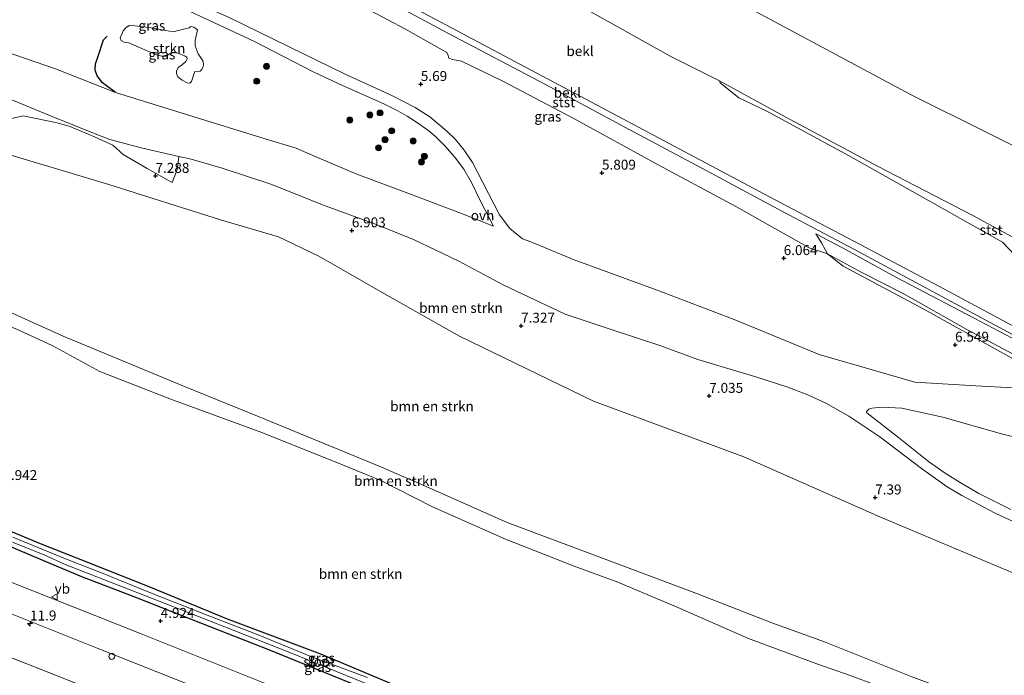
# Model space of a CAD drawing. Units: metres. Extents: x 60000 to 68857, y 443748 to 446428.
# Drawn here: x 63911 to 64159, y 444072 to 444236 of the extents above; entities that cross this region are included whole.
import ezdxf
from ezdxf.enums import TextEntityAlignment as Align

# ---------------------------------------------------------------- set-up
doc = ezdxf.new("R2010")
doc.units = ezdxf.units.M
doc.linetypes.add('IE-TERREINAFSCHEIDING', pattern=[10, 8, -2])
doc.layers.get('0').update_dxf_attribs({"lineweight": 25})
for name, color, linetype, lineweight in [('B-ME-AL-OVERIG-S-B1', 7, 'Continuous', 18), ('B-ME-AM-KILOMETR-S-B1', 7, 'Continuous', 18), ('B-ME-GR-BOMENSTRUIKEN-GV-B6', 93, 'Continuous', 18), ('B-ME-GR-BOOM-S-B1', 93, 'Continuous', 18), ('B-ME-GR-STRUIKEN-GV-B6', 93, 'Continuous', 18), ('B-ME-GW-HOOGTEPUNT-S-B1', 10, 'Continuous', 25), ('B-ME-GW-INSTEEKWATERGANG-L-B1', 10, 'Continuous', 25), ('B-ME-GW-KRUINLIJN-L-B1', 93, 'Continuous', 18), ('B-ME-GW-TEENLIJN-L-B1', 93, 'Continuous', 18), ('B-ME-IE-GRASLAND-GV-B6', 93, 'Continuous', 18), ('B-ME-IE-GRONDWERKLIJN-GROND_INGERICHT-GV-B6', 253, 'Continuous', 18), ('B-ME-IE-TERREINAFSCHEIDING-RASTERHEKWERK-L-B1', 8, 'IE-TERREINAFSCHEIDING', 18), ('B-ME-OB-BEKLEDING-GV-B6', 253, 'Continuous', 18), ('B-ME-OB-WATERLIJN-L-B1', 133, 'OB-WATERLIJN', 18), ('B-ME-OG-BREUK-L-B1', 10, 'Continuous', 25), ('B-ME-OG-WATER-GV-B6', 153, 'Continuous', 18), ('B-ME-VH-VERH_SOORT-BITUMEN-GV-B6', 8, 'IE-TERREINAFSCHEIDING-NATUURLIJK-HOUTWAL', 18), ('B-ME-VH-VERH_SOORT-ONVERHARD-GV-B6', 8, 'Continuous', 18), ('B-ME-VW-MEUBILAIR_WEGMEUBILAIR-VERKEERSBORD-S-B1', 8, 'Continuous', 18)]:
    doc.layers.add(name, color=color, linetype=linetype, lineweight=lineweight)
doc.styles.add('NLCS-ISO', font='NLCS-ISO.TTF')
doc.linetypes.add('IE-TERREINAFSCHEIDING-NATUURLIJK-HOUTWAL', pattern='A,7,-1.5,[67,NLCS.SHX,S=0.75,R=45,X=0,Y=0],-1.5,7,-1.5,[70,NLCS.SHX,S=0.75,R=0,X=0,Y=0],-1.5', length=20)
doc.linetypes.add('OB-WATERLIJN', pattern='A,10,[32,NLCS.SHX,S=2,R=0,X=0,Y=0],-12', length=22)

# ---------------------------------------------------------------- blocks, each defined once
blk = doc.blocks.new('verkeersbord')
for p, q in [((0, 0.75), (-0.75, -0.625)), ((0.75, -0.625), (0, 0.75)), ((-0.75, -0.625), (0.75, -0.625))]:
    blk.add_line(p, q)
blk = doc.blocks.new('dtb')
blk.add_circle((0, 0), 0.75)
blk = doc.blocks.new('boom')
blk.add_hatch(color=256).paths.add_polyline_path([(-0.75, 0, 1), (0.75, 0, 1)])
blk.add_circle((0, 0), 0.75)
blk = doc.blocks.new('hecto')
for p, q in [((0, 0.625), (-0.625, 0)), ((0, -0.625), (0, 0.625)), ((-0.625, 0), (0.625, 0)), ((0.625, 0), (0, -0.625))]:
    blk.add_line(p, q)
blk = doc.blocks.new('hoogtepunt')
for p, q in [((-0.5, 0), (0.5, 0)), ((0, 0.5), (0, -0.5))]:
    blk.add_line(p, q)

msp = doc.modelspace()

# ---------------------------------------------------------------- linework, layer by layer
at = {"layer": 'B-ME-GR-BOMENSTRUIKEN-GV-B6'}
for points in [[(63907.6806, 444211.1881, 7.3565), (63912.3624, 444212.2595, 7.2615), (63920.8462, 444210.4776, 7.157), (63923.8631, 444209.6544, 7.104), (63930.3015, 444206.9869, 7.0665), (63934.8333, 444204.8757, 7.1415), (63937.4272, 444202.5507, 7.269), (63943.4786, 444199.0058, 7.374), (63949.7685, 444195.5231, 7.3665), (63951.0228, 444198.8079, 7.209), (63951.2717, 444200.5143, 6.999), (63951.4895, 444202.0376, 6.864), (63954.5113, 444201.3439, 6.8395), (63962.3368, 444199.1427, 6.82), (63974.8381, 444194.9628, 6.844), (63987.5752, 444189.8903, 6.8115), (64000.9037, 444185.0331, 6.744), (64010.3863, 444181.1881, 6.8115), (64021.7999, 444175.6841, 6.804), (64033.0916, 444169.726, 6.804), (64048.5263, 444162.386, 6.789), (64059.6234, 444158.6848, 6.8265), (64072.5922, 444154.4001, 6.8565), (64081.8703, 444150.9906, 6.744), (64096.6575, 444146.5861, 6.669), (64104.2514, 444144.1217, 6.6765), (64109.5409, 444142.1636, 6.6615), (64114.0166, 444140.0681, 6.6765), (64119.8511, 444136.7514, 6.714), (64127.6001, 444131.6039, 6.819), (64138.1165, 444123.6118, 6.969), (64144.513, 444118.9709, 7.059), (64148.2156, 444116.8552, 7.074), (64156.6045, 444112.3768, 7.0965), (64164.5024, 444108.656, 7.119)], [(63902.1592, 444204.4673, 8.1802), (63933.8622, 444194.9688, 8.0992), (63961.903, 444186.0739, 7.6672), (63976.483, 444181.8751, 7.5592)], [(64167.3677, 444094.663, 8.2682), (64127.5761, 444111.4448, 8.3702), (64093.4696, 444126.5201, 7.8602), (64055.6908, 444140.537, 8.2512), (64021.9999, 444156.8448, 7.5372), (64002.5376, 444167.8584, 7.8432), (63986.6034, 444177.009, 7.7412), (63976.483, 444181.8751, 7.5592), (63961.903, 444186.0739, 7.6672), (63933.8622, 444194.9688, 8.0992), (63902.1592, 444204.4673, 8.1802)], [(63976.483, 444181.8751, 7.5592), (63986.6034, 444177.009, 7.7412), (64002.5376, 444167.8584, 7.8432), (64021.9999, 444156.8448, 7.5372), (64055.6908, 444140.537, 8.2512), (64093.4696, 444126.5201, 7.8602), (64127.5761, 444111.4448, 8.3702), (64167.3677, 444094.663, 8.2682), (64194.4351, 444085.9988, 7.9646), (64179.7212, 444054.3464, 21.8287), (64172.3852, 444057.2638, 21.7685), (64152.4948, 444064.9695, 21.6065), (64135.5132, 444071.2766, 21.1565), (64113.6805, 444080.0467, 21.4265), (64100.4824, 444084.7689, 21.7145), (64081.8223, 444092.1332, 21.9665), (64062.3298, 444099.3539, 21.5705), (64033.9329, 444110.0357, 22.1465), (64012.2782, 444119.6642, 22.2725), (64001.8274, 444124.1583, 21.6965), (63971.6667, 444136.598, 21.5885), (63952.9064, 444144.2587, 21.8945), (63922.3659, 444156.8929, 21.68), (63881.5364, 444175.2811, 21.4325)], [(63881.5364, 444175.2811, 21.4325), (63922.3659, 444156.8929, 21.68), (63952.9064, 444144.2587, 21.8945)], [(64120.1912, 444071.6019, 22.5005), (64111.7691, 444074.5225, 21.9025), (64094.6072, 444080.8627, 22.6305), (64076.8738, 444088.6302, 22.7085), (64061.7786, 444095.0026, 21.5775), (64050.773, 444099.0386, 21.6165), (64033.5437, 444105.8431, 22.1625), (64015.1596, 444113.9773, 22.6175), (64002.1778, 444120.6262, 22.4095), (63992.5485, 444124.5605, 22.6305), (63972.33, 444132.6516, 22.8385), (63949.2058, 444141.1029, 22.2995), (63931.5665, 444148.0155, 22.2685), (63919.5954, 444154.4849, 21.8965), (63910.2869, 444158.7837, 21.943)], [(63910.2869, 444158.7837, 21.943), (63919.5954, 444154.4849, 21.8965), (63931.5665, 444148.0155, 22.2685), (63949.2058, 444141.1029, 22.2995)], [(63952.9064, 444144.2587, 21.8945), (63971.6667, 444136.598, 21.5885), (64001.8274, 444124.1583, 21.6965), (64012.2782, 444119.6642, 22.2725), (64033.9329, 444110.0357, 22.1465), (64062.3298, 444099.3539, 21.5705), (64081.8223, 444092.1332, 21.9665), (64100.4824, 444084.7689, 21.7145), (64113.6805, 444080.0467, 21.4265), (64135.5132, 444071.2766, 21.1565)], [(63949.2058, 444141.1029, 22.2995), (63972.33, 444132.6516, 22.8385), (63992.5485, 444124.5605, 22.6305), (64002.1778, 444120.6262, 22.4095), (64015.1596, 444113.9773, 22.6175), (64033.5437, 444105.8431, 22.1625), (64050.773, 444099.0386, 21.6165), (64061.7786, 444095.0026, 21.5775), (64076.8738, 444088.6302, 22.7085), (64094.6072, 444080.8627, 22.6305), (64111.7691, 444074.5225, 21.9025), (64120.1912, 444071.6019, 22.5005)], [(64005.4681, 444069.2414, 4.9696), (63987.1763, 444076.9583, 4.9171), (63963.6914, 444085.7369, 4.8121), (63943.9582, 444093.8329, 4.8046), (63928.5771, 444099.9622, 4.9486), (63916.7254, 444104.6808, 4.9606), (63900.0793, 444111.5003, 4.9726)]]:
    msp.add_polyline3d(points, dxfattribs=at)
at = {"layer": 'B-ME-GR-STRUIKEN-GV-B6'}
msp.add_polyline3d([(63940.3823, 444234.866, 6.44), (63944.4707, 444234.3538, 6.275), (63950.003, 444233.3854, 6.143), (63954.0083, 444234.353, 6.013), (63954.4809, 444234.697, 6.004), (63955.2104, 444234.5187, 6.013), (63956.1222, 444233.8554, 6.004), (63955.5499, 444231.1777, 6.184), (63955.5497, 444229.8512, 6.247), (63956.3122, 444227.8532, 6.373), (63957.4809, 444226.1079, 6.391), (63957.659, 444225.3244, 6.463), (63957.5304, 444224.6322, 6.535), (63957.2153, 444223.8778, 6.697), (63956.7924, 444223.4468, 6.697), (63956.0504, 444223.2894, 6.733), (63955.495, 444223.4014, 6.805), (63955.1052, 444222.5185, 6.904), (63954.9435, 444221.905, 6.976), (63954.6656, 444220.9144, 7.012), (63954.1889, 444220.4377, 6.985), (63953.534, 444220.5166, 6.985), (63952.2905, 444221.2007, 7.003), (63951.2336, 444222.0299, 6.976), (63950.8275, 444222.9377, 6.922), (63950.8607, 444223.5222, 6.895), (63951.3002, 444224.4009, 6.931), (63952.3491, 444225.1925, 6.859), (63953.2238, 444225.9468, 6.742), (63953.5803, 444226.6182, 6.706), (63953.4353, 444226.9913, 6.616), (63953.0208, 444227.2608, 6.607), (63951.8395, 444227.7998, 6.661), (63950.5297, 444228.2891, 6.661), (63949.1825, 444227.8126, 6.661), (63948.2207, 444227.2573, 6.76), (63947.1927, 444227.2533, 6.877), (63945.8373, 444227.6306, 6.76), (63944.4612, 444228.2153, 6.886), (63942.8986, 444228.8621, 6.751), (63938.8946, 444230.5953, 6.823), (63937.7132, 444230.8027, 6.823), (63936.9713, 444231.2049, 6.751), (63936.7434, 444231.8267, 6.751), (63937.0917, 444232.8132, 6.751), (63937.4732, 444233.6173, 6.661), (63938.1489, 444234.3468, 6.625), (63938.9656, 444234.9436, 6.571), (63940.3823, 444234.866, 6.44)], dxfattribs=at)
at = {"layer": 'B-ME-GW-INSTEEKWATERGANG-L-B1'}
for points in [[(63928.5771, 444099.9622, 4.9486), (63916.7254, 444104.6808, 4.9606), (63900.0793, 444111.5003, 4.9726), (63884.5109, 444117.5459, 4.9606), (63866.2842, 444124.9902, 4.9426), (63848.32, 444131.9508, 5.0206), (63830.8393, 444138.635, 4.9546), (63816.3924, 444144.2107, 4.7383)], [(63815.0825, 444141.0439, 4.8406), (63823.751, 444137.793, 4.8946), (63835.4619, 444133.1103, 5.0026), (63847.8884, 444128.2699, 5.0446), (63865.6564, 444121.2071, 4.9246), (63879.9952, 444115.6176, 4.8946), (63890.3769, 444111.5099, 4.9186), (63902.4083, 444106.8188, 4.9306), (63914.8293, 444101.5805, 4.8766), (63927.0098, 444096.4694, 4.9546)], [(64158.5179, 444008.6858, 4.8525), (64138.8215, 444016.4608, 4.8871), (64124.538, 444022.0907, 4.8946), (64098.5663, 444032.306, 5.0596), (64075.4104, 444041.299, 5.0596), (64050.3404, 444051.1536, 4.9171), (64028.7893, 444060.1495, 4.9996), (64005.4681, 444069.2414, 4.9696), (63987.1763, 444076.9583, 4.9171), (63963.6914, 444085.7369, 4.8121), (63943.9582, 444093.8329, 4.8046), (63928.5771, 444099.9622, 4.9486)], [(63927.0098, 444096.4694, 4.9546), (63940.1603, 444091.4603, 4.8196), (63956.9013, 444084.8368, 4.7821), (63974.3721, 444077.9036, 4.8496), (63997.0272, 444068.6784, 4.8796), (64016.4244, 444061.2202, 4.8571), (64033.5028, 444054.4469, 4.9171), (64050.8038, 444047.8634, 4.9096), (64072.3952, 444039.1048, 4.8946), (64091.6567, 444031.2165, 4.9096), (64107.4056, 444025.2041, 4.8646), (64126.8567, 444017.1792, 4.8421), (64146.2516, 444009.4392, 4.9021), (64156.9305, 444005.2776, 4.9298)]]:
    msp.add_polyline3d(points, dxfattribs=at)
at = {"layer": 'B-ME-GW-KRUINLIJN-L-B1'}
for points in [[(63996.6126, 444246.8067, 4.861), (64016.0301, 444236.4668, 4.822), (64037.1545, 444225.2821, 4.809), (64056.4347, 444215.0102, 4.7245), (64079.8246, 444202.5479, 4.77), (64103.9576, 444189.7253, 4.77), (64121.2585, 444180.6487, 4.7245), (64143.6485, 444168.7483, 4.6985), (64166.2927, 444156.5957, 4.744), (64191.1863, 444143.4784, 4.7635), (64215.0327, 444130.3065, 4.6967)], [(63835.3792, 444190.121, 21.515), (63852.3177, 444184.5181, 21.4325), (63881.5364, 444175.2811, 21.4325), (63922.3659, 444156.8929, 21.68), (63952.9064, 444144.2587, 21.8945)], [(63949.2058, 444141.1029, 22.2995), (63931.5665, 444148.0155, 22.2685), (63919.5954, 444154.4849, 21.8965), (63910.2869, 444158.7837, 21.943), (63892.0407, 444164.804, 22.0515), (63874.4872, 444172.8875, 22.47), (63850.6298, 444178.3232, 22.346), (63841.2709, 444180.0234, 21.7415), (63836.4168, 444182.3441, 22.0825), (63832.8335, 444183.9646, 22.2182)], [(64111.5538, 444182.6021, 5.1154), (64112.9641, 444180.2944, 5.3464), (64114.4512, 444177.5571, 5.8089), (64118.3695, 444174.4984, 6.2049), (64138.6687, 444163.6581, 6.4139), (64166.0768, 444148.4061, 6.4689), (64194.8998, 444133.5226, 6.6229), (64212.2009, 444124.2146, 6.6859)], [(63952.9064, 444144.2587, 21.8945), (63971.6667, 444136.598, 21.5885), (64001.8274, 444124.1583, 21.6965), (64012.2782, 444119.6642, 22.2725), (64033.9329, 444110.0357, 22.1465), (64062.3298, 444099.3539, 21.5705), (64081.8223, 444092.1332, 21.9665), (64100.4824, 444084.7689, 21.7145), (64113.6805, 444080.0467, 21.4265), (64135.5132, 444071.2766, 21.1565), (64152.4948, 444064.9695, 21.6065), (64172.3852, 444057.2638, 21.7685), (64179.7212, 444054.3464, 21.8287)], [(64177.8989, 444050.4254, 21.9511), (64168.68, 444053.6862, 21.9125), (64150.4539, 444059.7656, 21.9665), (64144.0533, 444062.0079, 22.5785), (64140.2531, 444063.6009, 23.0285), (64137.2041, 444065.0484, 21.7505), (64134.2809, 444066.4108, 21.2135), (64128.6622, 444068.3598, 21.6945), (64124.6711, 444069.9342, 22.6565), (64120.1912, 444071.6019, 22.5005), (64111.7691, 444074.5225, 21.9025), (64094.6072, 444080.8627, 22.6305), (64076.8738, 444088.6302, 22.7085), (64061.7786, 444095.0026, 21.5775), (64050.773, 444099.0386, 21.6165), (64033.5437, 444105.8431, 22.1625), (64015.1596, 444113.9773, 22.6175), (64002.1778, 444120.6262, 22.4095), (63992.5485, 444124.5605, 22.6305), (63972.33, 444132.6516, 22.8385), (63949.2058, 444141.1029, 22.2995)]]:
    msp.add_polyline3d(points, dxfattribs=at)
at = {"layer": 'B-ME-GW-TEENLIJN-L-B1'}
for points in [[(64007.3602, 444265.2152, 0.2795), (64016.501, 444259.9292, 0.442), (64031.8695, 444251.497, 0.4615), (64055.6973, 444237.9795, 0.438), (64075.0745, 444227.1749, 0.66), (64087.314, 444221.0935, 0.58), (64103.8451, 444211.9732, 0.6), (64126.9825, 444199.5942, 0.63), (64150.9941, 444187.217, 0.555), (64170.273, 444176.7171, 0.609), (64189.8501, 444167.9421, 0.492), (64203.7943, 444160.1961, 0.483), (64220.933, 444150.7145, 0.609), (64223.8014, 444149.1681, 0.609)], [(63848.4374, 444221.6963, 8.1527), (63874.3858, 444214.0834, 8.4232), (63902.1592, 444204.4673, 8.1802), (63933.8622, 444194.9688, 8.0992), (63961.903, 444186.0739, 7.6672), (63976.483, 444181.8751, 7.5592)], [(64214.0315, 444128.1527, 4.8803), (64193.3199, 444139.1459, 5.0609), (64172.0157, 444150.4963, 5.0059), (64151.3433, 444161.3956, 5.0719), (64131.6459, 444171.7242, 5.0829), (64118.2553, 444179.0944, 5.0499), (64111.5538, 444182.6021, 5.1154)], [(63976.483, 444181.8751, 7.5592), (63986.6034, 444177.009, 7.7412), (64002.5376, 444167.8584, 7.8432), (64021.9999, 444156.8448, 7.5372), (64055.6908, 444140.537, 8.2512), (64093.4696, 444126.5201, 7.8602), (64127.5761, 444111.4448, 8.3702), (64167.3677, 444094.663, 8.2682), (64194.4351, 444085.9988, 7.9646)]]:
    msp.add_polyline3d(points, dxfattribs=at)
at = {"layer": 'B-ME-IE-GRASLAND-GV-B6'}
for points in [[(63904.4615, 444262.4588, 5.3455), (63914.3193, 444256.8029, 5.4055), (63926.1219, 444250.8047, 5.7505), (63934.7018, 444246.9798, 5.713), (63950.5424, 444240.2833, 5.608), (63970.4587, 444230.9784, 5.7505), (63985.2248, 444223.308, 5.878), (63992.5855, 444219.8424, 5.8255)], [(63995.121, 444241.0535, 5.1909), (64008.3853, 444234.0796, 5.0649), (64018.7847, 444228.1397, 5.1699), (64019.105, 444227.429, 5.2469), (64019.268, 444226.7882, 5.2539), (64020.1869, 444226.3813, 5.2259), (64022.4528, 444225.9959, 5.1279), (64032.903, 444220.9671, 5.2189), (64050.5515, 444211.6309, 5.1839), (64071.9095, 444199.9076, 5.1439), (64091.6216, 444189.4008, 5.2864), (64109.8835, 444179.0579, 5.4669), (64114.4512, 444177.5571, 5.8089), (64118.3695, 444174.4984, 6.2049), (64138.6687, 444163.6581, 6.4139), (64166.0768, 444148.4061, 6.4689)], [(64161.1766, 444143.8981, 6.6539), (64151.7249, 444144.3956, 6.6349), (64136.391, 444145.2743, 6.5684), (64112.3839, 444152.2382, 6.5399), (64090.9606, 444161.0823, 6.6204), (64071.6186, 444168.4731, 6.8304), (64050.8189, 444176.0368, 6.9304), (64039.8648, 444180.5743, 7.0474), (64037.8151, 444181.3362, 7.0384), (64034.6341, 444183.9168, 6.9884), (64032.0225, 444187.3473, 6.7984), (64027.8386, 444195.5228, 6.2684), (64025.2446, 444200.5352, 5.9889), (64023.1253, 444203.6346, 5.8869), (64020.9958, 444206.3405, 5.8019), (64018.7282, 444208.5124, 5.7424), (64014.5548, 444212.0163, 5.5809), (64010.8183, 444214.3614, 5.5894), (64005.1048, 444217.3256, 5.6064), (63993.2594, 444222.7612, 5.7205), (63979.1737, 444229.5818, 5.578), (63963.9585, 444237.0968, 5.578)], [(63940.3823, 444234.866, 6.44), (63938.9656, 444234.9436, 6.571), (63938.1489, 444234.3468, 6.625), (63937.4732, 444233.6173, 6.661), (63937.0917, 444232.8132, 6.751), (63936.7434, 444231.8267, 6.751), (63936.9713, 444231.2049, 6.751), (63937.7132, 444230.8027, 6.823), (63938.8946, 444230.5953, 6.823), (63942.8986, 444228.8621, 6.751), (63944.4612, 444228.2153, 6.886), (63945.8373, 444227.6306, 6.76), (63947.1927, 444227.2533, 6.877), (63948.2207, 444227.2573, 6.76), (63949.1825, 444227.8126, 6.661), (63950.5297, 444228.2891, 6.661), (63951.8395, 444227.7998, 6.661), (63953.0208, 444227.2608, 6.607), (63953.4353, 444226.9913, 6.616), (63953.5803, 444226.6182, 6.706), (63953.2238, 444225.9468, 6.742), (63952.3491, 444225.1925, 6.859), (63951.3002, 444224.4009, 6.931), (63950.8607, 444223.5222, 6.895), (63950.8275, 444222.9377, 6.922), (63951.2336, 444222.0299, 6.976), (63952.2905, 444221.2007, 7.003), (63953.534, 444220.5166, 6.985), (63954.1889, 444220.4377, 6.985), (63954.6656, 444220.9144, 7.012), (63954.9435, 444221.905, 6.976), (63955.1052, 444222.5185, 6.904), (63955.495, 444223.4014, 6.805), (63956.0504, 444223.2894, 6.733), (63956.7924, 444223.4468, 6.697), (63957.2153, 444223.8778, 6.697), (63957.5304, 444224.6322, 6.535), (63957.659, 444225.3244, 6.463), (63957.4809, 444226.1079, 6.391), (63956.3122, 444227.8532, 6.373), (63955.5497, 444229.8512, 6.247), (63955.5499, 444231.1777, 6.184), (63956.1222, 444233.8554, 6.004), (63955.2104, 444234.5187, 6.013), (63954.4809, 444234.697, 6.004), (63954.0083, 444234.353, 6.013), (63950.003, 444233.3854, 6.143), (63944.4707, 444234.3538, 6.275), (63940.3823, 444234.866, 6.44)], [(63992.5855, 444219.8424, 5.8255), (64002.9749, 444215.2924, 5.732), (64006.5072, 444213.5325, 5.6925), (64008.8191, 444212.1892, 5.7045), (64011.1536, 444210.6701, 5.6985), (64014.2908, 444208.4861, 5.7045), (64015.9157, 444207.0713, 5.7225), (64018.3167, 444204.758, 5.8125), (64020.7226, 444201.9141, 5.9745), (64023.1047, 444198.8144, 6.1605), (64024.9708, 444195.5175, 6.3285), (64027.2878, 444190.8451, 6.5745), (64030.4995, 444184.4883, 6.9585), (64022.4755, 444187.7468, 6.9765), (64009.6674, 444192.5916, 6.8925), (63996.2208, 444197.574, 6.8565), (63985.7529, 444201.9966, 6.8545), (63980.9183, 444204.1242, 6.782), (63973.1879, 444206.5087, 6.881), (63953.6567, 444212.5465, 6.899), (63935.5762, 444218.0867, 6.827), (63920.4886, 444224.0369, 6.764), (63905.3305, 444229.3073, 6.746)], [(63900.5603, 444219.9403, 6.8715), (63918.7669, 444212.4422, 6.9135), (63930.8563, 444207.5563, 6.987), (63934.1157, 444206.313, 7.015), (63941.9859, 444204.2404, 6.9305), (63951.4895, 444202.0376, 6.864)], [(63951.4895, 444202.0376, 6.864), (63951.2717, 444200.5143, 6.999), (63951.0228, 444198.8079, 7.209), (63949.7685, 444195.5231, 7.3665), (63943.4786, 444199.0058, 7.374), (63937.4272, 444202.5507, 7.269), (63934.8333, 444204.8757, 7.1415), (63930.3015, 444206.9869, 7.0665), (63923.8631, 444209.6544, 7.104), (63920.8462, 444210.4776, 7.157), (63912.3624, 444212.2595, 7.2615), (63907.6806, 444211.1881, 7.3565)], [(64212.5741, 444125.017, 6.4111), (64212.2009, 444124.2146, 6.6859), (64194.8998, 444133.5226, 6.6229), (64166.0768, 444148.4061, 6.4689), (64138.6687, 444163.6581, 6.4139), (64118.3695, 444174.4984, 6.2049), (64114.4512, 444177.5571, 5.8089), (64122.7524, 444173.0679, 6.1034), (64133.456, 444167.5959, 6.1984), (64149.4276, 444158.5279, 6.2934), (64176.7095, 444144.0866, 6.3119), (64191.4918, 444136.2784, 6.2994), (64206.4754, 444128.2859, 6.3564), (64212.5741, 444125.017, 6.4111)], [(64160.5484, 444113.3282, 7.0575), (64152.506, 444117.3612, 7.077), (64147.8134, 444120.0853, 7.012), (64144.0396, 444122.414, 6.921), (64139.7987, 444125.3901, 6.908), (64132.2844, 444131.4057, 6.7845), (64124.3029, 444137.5869, 6.7235), (64124.2578, 444137.8561, 6.7175), (64124.4025, 444138.1206, 6.7115), (64124.8216, 444138.4824, 6.7115), (64125.5764, 444138.7741, 6.6995), (64128.1018, 444139.0399, 6.7055), (64133.1309, 444138.7934, 6.6815), (64143.4657, 444136.4761, 6.7715), (64158.7385, 444132.1901, 6.8635), (64167.04, 444130.2197, 6.696)], [(64146.14, 443982.074, 5.072), (64135.639, 443986.254, 5.078), (64086.575, 444005.662, 5.087), (64050.208, 444020.23, 5.093), (64013.848, 444034.575, 5.096), (63974.911, 444050.088, 4.973), (63913.258, 444074.494, 5.051), (63854.07, 444098.075, 5.111), (63805.331, 444117.464, 5.059), (63809.209, 444126.841, 5.101), (63814.24, 444124.85, 5.219), (63840.338, 444114.484, 5.228), (63874.652, 444100.805, 5.243), (63902.39, 444089.834, 5.276), (63930.91, 444078.443, 5.279), (63955.614, 444068.626, 5.279), (63982.815, 444057.82, 5.279), (64019.448, 444043.276, 5.231), (64047.811, 444031.872, 5.207), (64077.496, 444020.037, 5.246), (64104.815, 444009.217, 5.168), (64128.882, 443999.71, 5.168), (64150.346, 443991.12, 5.162), (64146.14, 443982.074, 5.072)], [(63900.0793, 444111.5003, 4.9726), (63916.7254, 444104.6808, 4.9606), (63928.5771, 444099.9622, 4.9486)], [(63997.0272, 444068.6784, 4.8796), (63974.3721, 444077.9036, 4.8496), (63956.9013, 444084.8368, 4.7821), (63940.1603, 444091.4603, 4.8196), (63927.0098, 444096.4694, 4.9546), (63914.8293, 444101.5805, 4.8766), (63902.4083, 444106.8188, 4.9306)], [(63902.4083, 444106.8188, 4.9306), (63914.8293, 444101.5805, 4.8766), (63927.0098, 444096.4694, 4.9546)], [(63998.8309, 444071.0812, 4.4626), (63984.6374, 444076.3871, 4.3436), (63971.3704, 444081.7785, 4.4541), (63958.5531, 444086.7433, 4.3786), (63943.8992, 444092.5428, 4.2646), (63932.4306, 444097.184, 4.3786), (63923.3993, 444100.7354, 4.3906), (63909.7045, 444106.3138, 4.4746)], [(63909.6629, 444105.0702, 4.3546), (63917.8063, 444101.7779, 4.3906), (63922.852, 444099.4615, 4.3066)], [(63922.852, 444099.4615, 4.3066), (63941.1319, 444092.3831, 4.3046), (63959.1944, 444085.2769, 4.2596), (63979.315, 444077.3921, 4.2671), (63998.2529, 444069.664, 4.3121)], [(63928.5771, 444099.9622, 4.9486), (63943.9582, 444093.8329, 4.8046), (63963.6914, 444085.7369, 4.8121), (63987.1763, 444076.9583, 4.9171), (64005.4681, 444069.2414, 4.9696)], [(63927.0098, 444096.4694, 4.9546), (63940.1603, 444091.4603, 4.8196), (63956.9013, 444084.8368, 4.7821), (63974.3721, 444077.9036, 4.8496), (63997.0272, 444068.6784, 4.8796), (64016.4244, 444061.2202, 4.8571), (64033.5028, 444054.4469, 4.9171), (64050.8038, 444047.8634, 4.9096), (64072.3952, 444039.1048, 4.8946), (64091.6567, 444031.2165, 4.9096), (64107.4056, 444025.2041, 4.8646), (64126.8567, 444017.1792, 4.8421), (64146.2516, 444009.4392, 4.9021), (64156.9305, 444005.2776, 4.9298), (64153.493, 443997.886, 5.189), (64129.685, 444007.361, 5.189), (64097.003, 444020.386, 5.201), (64056.354, 444036.586, 5.183), (64024.223, 444049.262, 5.189), (63980.541, 444066.663, 5.207), (63941.596, 444082.188, 5.21), (63903.69, 444097.182, 5.21)]]:
    msp.add_polyline3d(points, dxfattribs=at)
at = {"layer": 'B-ME-IE-GRONDWERKLIJN-GROND_INGERICHT-GV-B6'}
msp.add_polyline3d([(63854.07, 444098.075, 5.111), (63913.258, 444074.494, 5.051), (63974.911, 444050.088, 4.973), (64013.848, 444034.575, 5.096), (64050.208, 444020.23, 5.093), (64086.575, 444005.662, 5.087), (64135.639, 443986.254, 5.078), (64146.14, 443982.074, 5.072)], dxfattribs=at)
at = {"layer": 'B-ME-IE-TERREINAFSCHEIDING-RASTERHEKWERK-L-B1'}
msp.add_polyline3d([(63805.331, 444117.464, 5.059), (63854.07, 444098.075, 5.111), (63913.258, 444074.494, 5.051), (63974.911, 444050.088, 4.973), (64013.848, 444034.575, 5.096), (64050.208, 444020.23, 5.093), (64086.575, 444005.662, 5.087), (64135.639, 443986.254, 5.078), (64146.14, 443982.074, 5.072)], dxfattribs=at)
at = {"layer": 'B-ME-OB-BEKLEDING-GV-B6'}
for points in [[(63899.262, 444344.607, -1), (63939.312, 444322.99, -1), (63968.426, 444306.933, -1), (63985.283, 444297.465, -1), (63998.986, 444291.516, -1), (64019.116, 444279.375, -1), (64051.22, 444262.969, -1), (64084.841, 444244.757, -1), (64135.349, 444217.591, -1)], [(64135.349, 444217.591, -1), (64174.8108, 444197.9005, -1), (64203.8446, 444182.1945, -1), (64232.213, 444167.263, -1), (64230.252, 444163.044, -0.073), (64223.8014, 444149.1681, 0.609), (64220.933, 444150.7145, 0.609), (64203.7943, 444160.1961, 0.483), (64189.8501, 444167.9421, 0.492), (64170.273, 444176.7171, 0.609), (64150.9941, 444187.217, 0.555), (64126.9825, 444199.5942, 0.63), (64103.8451, 444211.9732, 0.6), (64087.314, 444221.0935, 0.58), (64075.0745, 444227.1749, 0.66), (64055.6973, 444237.9795, 0.438), (64031.8695, 444251.497, 0.4615), (64016.501, 444259.9292, 0.442), (64007.3602, 444265.2152, 0.2795), (63986.5739, 444276.629, 0.2795), (63967.3364, 444286.8087, 0.3365), (63943.5093, 444299.5355, 0.441), (63924.9894, 444310.1002, 0.27), (63904.4351, 444321.8027, 0.213)], [(64016.0301, 444236.4668, 4.822), (64037.1545, 444225.2821, 4.809), (64056.4347, 444215.0102, 4.7245), (64079.8246, 444202.5479, 4.77), (64103.9576, 444189.7253, 4.77), (64121.2585, 444180.6487, 4.7245), (64143.6485, 444168.7483, 4.6985), (64166.2927, 444156.5957, 4.744), (64191.1863, 444143.4784, 4.7635), (64215.0327, 444130.3065, 4.6967), (64214.285, 444128.698, 4.928), (64201.1504, 444135.7655, 4.9055), (64182.7293, 444145.7327, 5.003), (64162.0258, 444156.7354, 4.9505), (64141.0429, 444168.0051, 4.9505), (64121.2103, 444178.6195, 4.9205), (64103.1516, 444188.193, 4.9055), (64082.8541, 444199.0633, 4.913), (64063.5346, 444209.4324, 4.943), (64043.5539, 444220.1288, 4.8755), (64019.073, 444233.0613, 4.9205), (63997.7377, 444244.5448, 4.9704)], [(63997.7377, 444244.5448, 4.9704), (64019.073, 444233.0613, 4.9205), (64043.5539, 444220.1288, 4.8755), (64063.5346, 444209.4324, 4.943), (64082.8541, 444199.0633, 4.913), (64103.1516, 444188.193, 4.9055), (64121.2103, 444178.6195, 4.9205), (64141.0429, 444168.0051, 4.9505), (64162.0258, 444156.7354, 4.9505)], [(64172.0157, 444150.4963, 5.0059), (64151.3433, 444161.3956, 5.0719), (64131.6459, 444171.7242, 5.0829), (64118.2553, 444179.0944, 5.0499), (64111.5538, 444182.6021, 5.1154), (64112.9641, 444180.2944, 5.3464), (64114.4512, 444177.5571, 5.8089), (64109.8835, 444179.0579, 5.4669), (64091.6216, 444189.4008, 5.2864), (64071.9095, 444199.9076, 5.1439), (64050.5515, 444211.6309, 5.1839), (64032.903, 444220.9671, 5.2189), (64022.4528, 444225.9959, 5.1279), (64020.1869, 444226.3813, 5.2259), (64019.268, 444226.7882, 5.2539), (64019.105, 444227.429, 5.2469), (64018.7847, 444228.1397, 5.1699), (64008.3853, 444234.0796, 5.0649), (63995.121, 444241.0535, 5.1909)], [(64055.6973, 444237.9795, 0.438), (64075.0745, 444227.1749, 0.66), (64087.314, 444221.0935, 0.58), (64087.4544, 444220.55, 0.6172), (64092.1668, 444216.7955, 0.846), (64099.0361, 444213.5244, 0.8354), (64119.7014, 444202.3041, 0.862), (64141.1731, 444190.2321, 0.9098), (64158.4301, 444180.5265, 0.9098), (64161.4915, 444177.223, 1.1865)], [(64166.2927, 444156.5957, 4.744), (64143.6485, 444168.7483, 4.6985), (64121.2585, 444180.6487, 4.7245), (64103.9576, 444189.7253, 4.77), (64079.8246, 444202.5479, 4.77), (64056.4347, 444215.0102, 4.7245), (64037.1545, 444225.2821, 4.809), (64016.0301, 444236.4668, 4.822)], [(64223.8014, 444149.1681, 0.609), (64222.6124, 444146.408, 1.1014), (64221.3405, 444147.0592, 1.1014), (64209.1656, 444153.4089, 1.1652), (64203.2315, 444156.0447, 1.2131), (64193.5549, 444161.6963, 1.128), (64185.595, 444165.6365, 1.0428), (64169.6268, 444172.6359, 1.4206), (64161.4915, 444177.223, 1.1865), (64158.4301, 444180.5265, 0.9098), (64141.1731, 444190.2321, 0.9098), (64119.7014, 444202.3041, 0.862), (64099.0361, 444213.5244, 0.8354), (64092.1668, 444216.7955, 0.846), (64087.4544, 444220.55, 0.6172), (64087.314, 444221.0935, 0.58), (64103.8451, 444211.9732, 0.6), (64126.9825, 444199.5942, 0.63), (64150.9941, 444187.217, 0.555), (64170.273, 444176.7171, 0.609), (64189.8501, 444167.9421, 0.492), (64203.7943, 444160.1961, 0.483), (64220.933, 444150.7145, 0.609), (64223.8014, 444149.1681, 0.609)], [(64214.0315, 444128.1527, 4.8803), (64212.5741, 444125.017, 6.4111), (64206.4754, 444128.2859, 6.3564), (64191.4918, 444136.2784, 6.2994), (64176.7095, 444144.0866, 6.3119), (64149.4276, 444158.5279, 6.2934), (64133.456, 444167.5959, 6.1984), (64122.7524, 444173.0679, 6.1034), (64114.4512, 444177.5571, 5.8089), (64112.9641, 444180.2944, 5.3464), (64111.5538, 444182.6021, 5.1154), (64118.2553, 444179.0944, 5.0499), (64131.6459, 444171.7242, 5.0829), (64151.3433, 444161.3956, 5.0719), (64172.0157, 444150.4963, 5.0059), (64193.3199, 444139.1459, 5.0609), (64214.0315, 444128.1527, 4.8803)]]:
    msp.add_polyline3d(points, dxfattribs=at)
at = {"layer": 'B-ME-OB-WATERLIJN-L-B1'}
for points in [[(64135.349, 444217.591, -1), (64084.841, 444244.757, -1), (64051.22, 444262.969, -1), (64019.116, 444279.375, -1), (63998.986, 444291.516, -1), (63985.283, 444297.465, -1), (63968.426, 444306.933, -1), (63939.312, 444322.99, -1), (63899.262, 444344.607, -1)], [(64135.349, 444217.591, -1), (64174.8108, 444197.9005, -1), (64203.8446, 444182.1945, -1), (64232.213, 444167.263, -1)]]:
    msp.add_polyline3d(points, dxfattribs=at)
at = {"layer": 'B-ME-OG-BREUK-L-B1'}
msp.add_polyline3d([(63935.5762, 444218.0867, 6.827), (63932.2471, 444220.5733, 6.7814), (63930.9268, 444222.3033, 6.7396), (63930.4557, 444223.717, 6.7586), (63930.4745, 444225.3042, 6.7776), (63931.0824, 444227.0463, 6.7814), (63932.5151, 444231.3675, 6.7244), (63933.4266, 444232.3222, 6.7396)], dxfattribs=at)
at = {"layer": 'B-ME-OG-WATER-GV-B6'}
for points in [[(64312.565, 444498.399, -1.002), (64365.158, 444476.573, -1.002), (64232.213, 444167.263, -1), (64203.8446, 444182.1945, -1), (64174.8108, 444197.9005, -1), (64135.349, 444217.591, -1), (64084.841, 444244.757, -1), (64051.22, 444262.969, -1), (64019.116, 444279.375, -1), (63998.986, 444291.516, -1), (63985.283, 444297.465, -1), (63968.426, 444306.933, -1), (63939.312, 444322.99, -1), (63899.262, 444344.607, -1), (64018.839, 444620.294, -1), (64312.565, 444498.399, -1.002)], [(63909.7045, 444106.3138, 4.4746), (63923.3993, 444100.7354, 4.3906)], [(63998.2529, 444069.664, 4.3121), (63979.315, 444077.3921, 4.2671), (63959.1944, 444085.2769, 4.2596), (63941.1319, 444092.3831, 4.3046), (63922.852, 444099.4615, 4.3066), (63917.8063, 444101.7779, 4.3906), (63909.6629, 444105.0702, 4.3546)], [(63923.3993, 444100.7354, 4.3906), (63932.4306, 444097.184, 4.3786), (63943.8992, 444092.5428, 4.2646), (63958.5531, 444086.7433, 4.3786), (63971.3704, 444081.7785, 4.4541), (63984.6374, 444076.3871, 4.3436), (63998.8309, 444071.0812, 4.4626)]]:
    msp.add_polyline3d(points, dxfattribs=at)
at = {"layer": 'B-ME-VH-VERH_SOORT-BITUMEN-GV-B6'}
for points in [[(63903.69, 444097.182, 5.21), (63941.596, 444082.188, 5.21), (63980.541, 444066.663, 5.207), (64024.223, 444049.262, 5.189), (64056.354, 444036.586, 5.183), (64097.003, 444020.386, 5.201), (64129.685, 444007.361, 5.189), (64153.493, 443997.886, 5.189), (64150.346, 443991.12, 5.162)], [(64150.346, 443991.12, 5.162), (64128.882, 443999.71, 5.168), (64104.815, 444009.217, 5.168), (64077.496, 444020.037, 5.246), (64047.811, 444031.872, 5.207), (64019.448, 444043.276, 5.231), (63982.815, 444057.82, 5.279), (63955.614, 444068.626, 5.279), (63930.91, 444078.443, 5.279), (63902.39, 444089.834, 5.276)]]:
    msp.add_polyline3d(points, dxfattribs=at)
at = {"layer": 'B-ME-VH-VERH_SOORT-ONVERHARD-GV-B6'}
for points in [[(63902.7969, 444265.9859, 5.368), (63911.8223, 444260.6168, 5.3755), (63919.6285, 444256.3843, 5.503), (63931.2861, 444251.0114, 5.5705), (63948.08, 444244.0799, 5.4805), (63963.9585, 444237.0968, 5.578), (63979.1737, 444229.5818, 5.578), (63993.2594, 444222.7612, 5.7205)], [(63905.3305, 444229.3073, 6.746), (63920.4886, 444224.0369, 6.764), (63935.5762, 444218.0867, 6.827), (63953.6567, 444212.5465, 6.899), (63973.1879, 444206.5087, 6.881), (63980.9183, 444204.1242, 6.782), (63985.7529, 444201.9966, 6.8545), (63996.2208, 444197.574, 6.8565), (64009.6674, 444192.5916, 6.8925), (64022.4755, 444187.7468, 6.9765), (64030.4995, 444184.4883, 6.9585), (64027.2878, 444190.8451, 6.5745), (64024.9708, 444195.5175, 6.3285), (64023.1047, 444198.8144, 6.1605), (64020.7226, 444201.9141, 5.9745), (64018.3167, 444204.758, 5.8125), (64015.9157, 444207.0713, 5.7225), (64014.2908, 444208.4861, 5.7045), (64011.1536, 444210.6701, 5.6985), (64008.8191, 444212.1892, 5.7045), (64006.5072, 444213.5325, 5.6925), (64002.9749, 444215.2924, 5.732), (63992.5855, 444219.8424, 5.8255), (63985.2248, 444223.308, 5.878), (63970.4587, 444230.9784, 5.7505), (63950.5424, 444240.2833, 5.608)], [(63993.2594, 444222.7612, 5.7205), (64005.1048, 444217.3256, 5.6064), (64010.8183, 444214.3614, 5.5894), (64014.5548, 444212.0163, 5.5809), (64018.7282, 444208.5124, 5.7424), (64020.9958, 444206.3405, 5.8019), (64023.1253, 444203.6346, 5.8869), (64025.2446, 444200.5352, 5.9889), (64027.8386, 444195.5228, 6.2684), (64032.0225, 444187.3473, 6.7984), (64034.6341, 444183.9168, 6.9884), (64037.8151, 444181.3362, 7.0384), (64039.8648, 444180.5743, 7.0474), (64050.8189, 444176.0368, 6.9304), (64071.6186, 444168.4731, 6.8304), (64090.9606, 444161.0823, 6.6204), (64112.3839, 444152.2382, 6.5399), (64136.391, 444145.2743, 6.5684), (64151.7249, 444144.3956, 6.6349), (64161.1766, 444143.8981, 6.6539)], [(64164.5024, 444108.656, 7.119), (64156.6045, 444112.3768, 7.0965), (64148.2156, 444116.8552, 7.074), (64144.513, 444118.9709, 7.059), (64138.1165, 444123.6118, 6.969), (64127.6001, 444131.6039, 6.819), (64119.8511, 444136.7514, 6.714), (64114.0166, 444140.0681, 6.6765), (64109.5409, 444142.1636, 6.6615), (64104.2514, 444144.1217, 6.6765), (64096.6575, 444146.5861, 6.669), (64081.8703, 444150.9906, 6.744), (64072.5922, 444154.4001, 6.8565), (64059.6234, 444158.6848, 6.8265), (64048.5263, 444162.386, 6.789), (64033.0916, 444169.726, 6.804), (64021.7999, 444175.6841, 6.804), (64010.3863, 444181.1881, 6.8115), (64000.9037, 444185.0331, 6.744), (63987.5752, 444189.8903, 6.8115), (63974.8381, 444194.9628, 6.844), (63962.3368, 444199.1427, 6.82), (63954.5113, 444201.3439, 6.8395), (63951.4895, 444202.0376, 6.864), (63941.9859, 444204.2404, 6.9305), (63934.1157, 444206.313, 7.015), (63930.8563, 444207.5563, 6.987), (63918.7669, 444212.4422, 6.9135), (63900.5603, 444219.9403, 6.8715)], [(64167.04, 444130.2197, 6.696), (64158.7385, 444132.1901, 6.8635), (64143.4657, 444136.4761, 6.7715), (64133.1309, 444138.7934, 6.6815), (64128.1018, 444139.0399, 6.7055), (64125.5764, 444138.7741, 6.6995), (64124.8216, 444138.4824, 6.7115), (64124.4025, 444138.1206, 6.7115), (64124.2578, 444137.8561, 6.7175), (64124.3029, 444137.5869, 6.7235), (64132.2844, 444131.4057, 6.7845), (64139.7987, 444125.3901, 6.908), (64144.0396, 444122.414, 6.921), (64147.8134, 444120.0853, 7.012), (64152.506, 444117.3612, 7.077), (64160.5484, 444113.3282, 7.0575)]]:
    msp.add_polyline3d(points, dxfattribs=at)

# ---------------------------------------------------------------- block references
at = {"layer": 'B-ME-AL-OVERIG-S-B1', "rotation": 90}
msp.add_blockref('dtb', (63934.608, 444076.378, 5.381), dxfattribs=at)
at = {"layer": 'B-ME-AM-KILOMETR-S-B1', "rotation": 90}
msp.add_blockref('hecto', (63914.0629, 444084.6136, 5.3283), dxfattribs=at)
at = {"layer": 'B-ME-GR-BOOM-S-B1', "rotation": 90}
for p in [(63973.5019, 444224.7003, 6.0541), (63971.0164, 444220.9582, 6.3687), (63994.4158, 444211.1949, 6.393), (63999.4528, 444212.4888, 6.3246), (64002.0123, 444212.9944, 6.0191), (64003.2765, 444206.2559, 6.5618), (64004.9477, 444208.4756, 6.3338), (64001.6415, 444204.2214, 6.8445), (64010.3387, 444205.9364, 6.2882), (64013.1519, 444202.0693, 6.4523), (64012.4174, 444200.6601, 6.5937)]:
    msp.add_blockref('boom', p, dxfattribs=at)
at = {"layer": 'B-ME-GW-HOOGTEPUNT-S-B1', "rotation": 90}
for p in [(64012.2607, 444220.236, 5.69), (64012.2607, 444220.236, 5.69), (63945.5909, 444197.1464, 7.288), (63945.5909, 444197.1464, 7.288), (64057.7826, 444197.9513, 5.8095), (64057.7826, 444197.9513, 5.8095), (63994.9228, 444183.4489, 6.9025), (63994.9228, 444183.4489, 6.9025), (64103.4497, 444176.475, 6.0635), (64103.4497, 444176.475, 6.0635), (64037.4593, 444159.4852, 7.3275), (64037.4593, 444159.4852, 7.3275), (64146.5149, 444154.7016, 6.5495), (64146.5149, 444154.7016, 6.5495), (64084.7436, 444141.8439, 7.0355), (64084.7436, 444141.8439, 7.0355), (64126.4356, 444116.3022, 7.3905), (64126.4356, 444116.3022, 7.3905), (63946.8854, 444085.2719, 4.9245), (63946.8854, 444085.2719, 4.9245)]:
    msp.add_blockref('hoogtepunt', p, dxfattribs=at)
at = {"layer": 'B-ME-VW-MEUBILAIR_WEGMEUBILAIR-VERKEERSBORD-S-B1', "rotation": 90}
msp.add_blockref('verkeersbord', (63920.2299, 444091.363, 5.2733), dxfattribs=at)

# ---------------------------------------------------------------- texts
at = {"layer": 'B-ME-AM-KILOMETR-S-B1', "ltscale": 0.2, "style": 'NLCS-ISO'}
msp.add_text('11.9', height=2.5, dxfattribs=at).set_placement((63914.0629, 444084.6136, 5.3283), align=Align.BOTTOM_LEFT)
at = {"layer": 'B-ME-GR-BOMENSTRUIKEN-GV-B6', "ltscale": 0.2, "style": 'NLCS-ISO'}
for p in [(64022.3554, 444163.9818), (64015.0706, 444139.238), (64005.9981, 444120.4888), (63997.1406, 444097.1157)]:
    msp.add_text('bmn en strkn', height=2.5, dxfattribs=at).set_placement(p, align=Align.MIDDLE_CENTER)
at = {"layer": 'B-ME-GR-STRUIKEN-GV-B6', "ltscale": 0.2, "style": 'NLCS-ISO'}
msp.add_text('strkn', height=2.5, dxfattribs=at).set_placement((63949.0077, 444229.2176), align=Align.MIDDLE_CENTER)
at = {"layer": 'B-ME-GW-HOOGTEPUNT-S-B1', "ltscale": 0.2, "style": 'NLCS-ISO'}
for s, p in [('5.69', (64012.2607, 444220.236, 5.69)), ('5.69', (64012.2607, 444220.236, 5.69)), ('7.288', (63945.5909, 444197.1464, 7.288)), ('7.288', (63945.5909, 444197.1464, 7.288)), ('5.809', (64057.7826, 444197.9513, 5.8095)), ('5.809', (64057.7826, 444197.9513, 5.8095)), ('6.903', (63994.9228, 444183.4489, 6.9025)), ('6.903', (63994.9228, 444183.4489, 6.9025)), ('6.064', (64103.4497, 444176.475, 6.0635)), ('6.064', (64103.4497, 444176.475, 6.0635)), ('7.327', (64037.4593, 444159.4852, 7.3275)), ('7.327', (64037.4593, 444159.4852, 7.3275)), ('6.549', (64146.5149, 444154.7016, 6.5495)), ('6.549', (64146.5149, 444154.7016, 6.5495)), ('7.035', (64084.7436, 444141.8439, 7.0355)), ('7.035', (64084.7436, 444141.8439, 7.0355)), ('8.942', (63907.3619, 444119.9285, 8.9425)), ('8.942', (63907.3619, 444119.9285, 8.9425)), ('7.39', (64126.4356, 444116.3022, 7.3905)), ('7.39', (64126.4356, 444116.3022, 7.3905)), ('4.924', (63946.8854, 444085.2719, 4.9245)), ('4.924', (63946.8854, 444085.2719, 4.9245))]:
    msp.add_text(s, height=2.5, dxfattribs=at).set_placement(p, align=Align.BOTTOM_LEFT)
at = {"layer": 'B-ME-IE-GRASLAND-GV-B6', "ltscale": 0.2, "style": 'NLCS-ISO'}
for p in [(63944.6739, 444234.9385), (63947.2012, 444227.6906), (64044.1793, 444212.0798), (63987.2806, 444075.9225), (63986.3347, 444073.7402)]:
    msp.add_text('gras', height=2.5, dxfattribs=at).set_placement(p, align=Align.MIDDLE_CENTER)
at = {"layer": 'B-ME-OB-BEKLEDING-GV-B6', "ltscale": 0.2, "style": 'NLCS-ISO'}
for s, p in [('bekl', (64052.2767, 444228.5354)), ('bekl', (64049.0745, 444218.07)), ('stst', (64048.1994, 444215.6774)), ('stst', (64155.5879, 444183.5855))]:
    msp.add_text(s, height=2.5, dxfattribs=at).set_placement(p, align=Align.MIDDLE_CENTER)
at = {"layer": 'B-ME-OG-WATER-GV-B6', "ltscale": 0.2, "style": 'NLCS-ISO'}
msp.add_text('sloot', height=2.5, dxfattribs=at).set_placement((63986.7414, 444075.0097), align=Align.MIDDLE_CENTER)
at = {"layer": 'B-ME-VH-VERH_SOORT-ONVERHARD-GV-B6', "ltscale": 0.2, "style": 'NLCS-ISO'}
msp.add_text('ovh', height=2.5, dxfattribs=at).set_placement((64027.7746, 444187.2044), align=Align.MIDDLE_CENTER)
at = {"layer": 'B-ME-VW-MEUBILAIR_WEGMEUBILAIR-VERKEERSBORD-S-B1', "ltscale": 0.2, "style": 'NLCS-ISO'}
msp.add_text('vb', height=2.5, dxfattribs=at).set_placement((63920.2299, 444091.363, 5.2733), align=Align.BOTTOM_LEFT)

doc.saveas('drawing.dxf')
